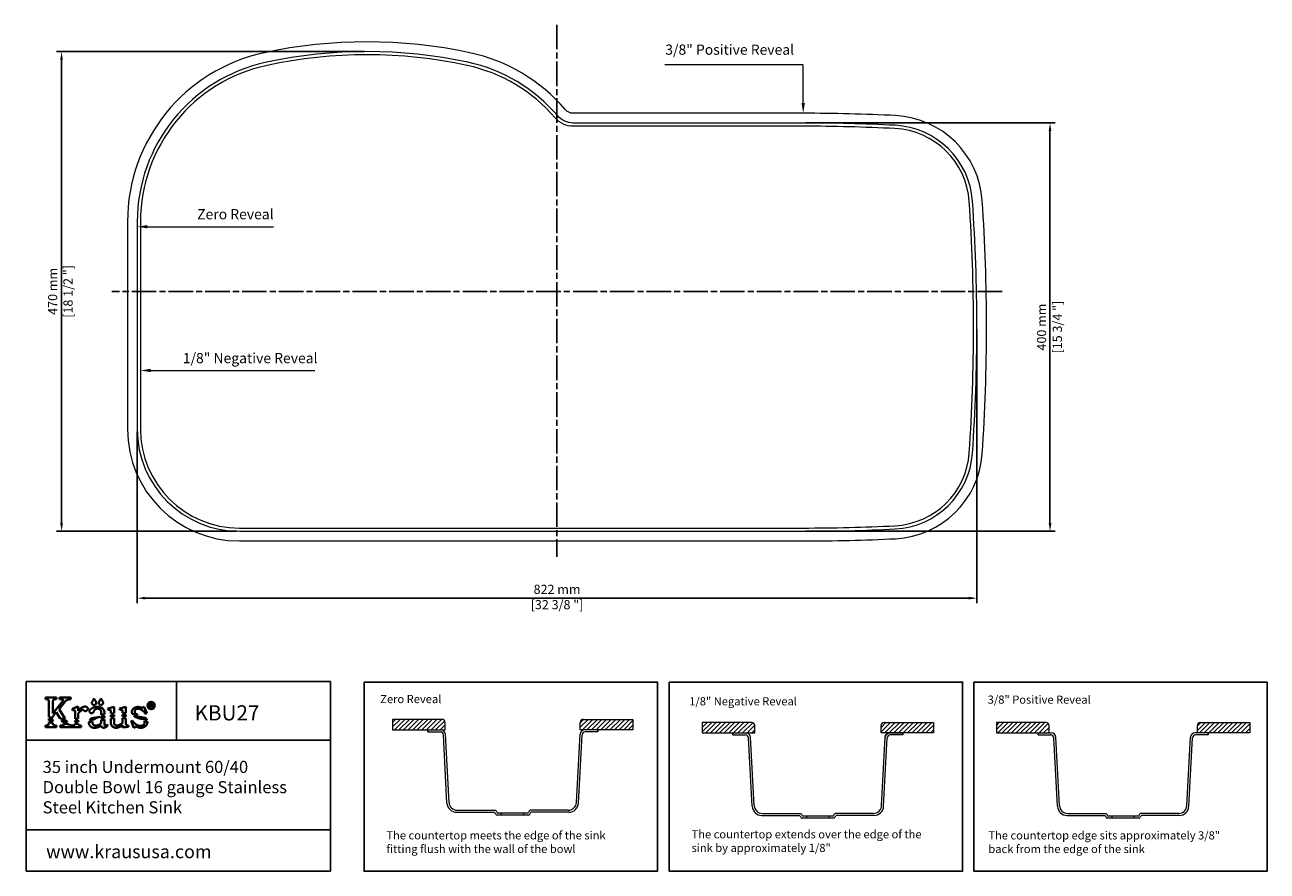
# Model space of a CAD drawing. Units: millimetres. Extents: x 92 to 1308, y 88 to 917.
import ezdxf
from ezdxf import colors
from ezdxf.entities.mleader import LeaderData, LeaderLine
from ezdxf.lldxf.tags import DXFTag
from ezdxf.math import Vec2, Vec3

# ---------------------------------------------------------------- set-up
doc = ezdxf.new("R2010")
doc.units = ezdxf.units.MM
doc.linetypes.add('ACAD_ISO08W100', pattern=[36, 24, -3, 6, -3])
for name, color, linetype in [('centerline', 10, 'Continuous'), ('dimensions', 210, 'Continuous'), ('note', 2, 'Continuous')]:
    doc.layers.add(name, color=color, linetype=linetype)
doc.styles.get("Standard").update_dxf_attribs({"font": 'arial.ttf'})
tags = doc.linetypes.add('New Line1', pattern=[1.3, 0.6, -0.7]).pattern_tags.tags
tags[6:7] = [DXFTag(74, 4), DXFTag(75, 0), DXFTag(340, '0'), DXFTag(46, 1.0), DXFTag(50, 0.0), DXFTag(44, 0.0), DXFTag(45, 0.0)]
tags[4:5] = [DXFTag(74, 4), DXFTag(75, 0), DXFTag(340, '0'), DXFTag(46, 1.0), DXFTag(50, 0.0), DXFTag(44, 0.0), DXFTag(45, 0.0)]
doc.dimstyles.new('dimensions', dxfattribs={"dimtxt": 9, "dimasz": 8, "dimexe": 5, "dimexo": 2.5, "dimgap": 2.5, "dimtad": 1, "dimtxsty": 'Standard', "dimcen": -0.09, "dimclrd": 256, "dimclre": 256, "dimclrt": 256, "dimadec": 0, "dimazin": 0, "dimtfac": 1, "dimtmove": 0, "dimatfit": 3, "dimfxl": 1, "dimarcsym": 0})

# ---------------------------------------------------------------- blocks, each defined once
blk = doc.blocks.new('*D1')
at = {"layer": 'Defpoints', "color": 0, "transparency": 16777216}
for p in [(426.6, 891.3), (127.5, 421.3), (301.6, 421.3)]:
    blk.add_point(p, dxfattribs=at)
at = {"layer": 'dimensions', "lineweight": -2, "transparency": 16777216}
for p, q in [((424.1, 891.3), (122.5, 891.3)), ((127.5, 883.3), (127.5, 429.3)), ((299.1, 421.3), (122.5, 421.3))]:
    blk.add_line(p, q, dxfattribs=at)
at = {"layer": 'dimensions', "transparency": 16777216}
for points in [[(126.2, 883.3), (128.8, 883.3), (127.5, 891.3)], [(126.2, 429.3), (128.8, 429.3), (127.5, 421.3)]]:
    blk.add_solid(points, dxfattribs=at)
at = {"layer": 'dimensions', "transparency": 16777216, "insert": (127.5, 656.3), "char_height": 9, "attachment_point": 5, "rotation": 90}
blk.add_mtext('470 mm\\P [18 1/2 "]', dxfattribs=at)
blk = doc.blocks.new('*D2')
at = {"layer": 'Defpoints', "color": 0, "transparency": 16777216}
for p in [(1023.6, 621.3), (201.6, 521.3), (1023.6, 355.7)]:
    blk.add_point(p, dxfattribs=at)
at = {"layer": 'dimensions', "lineweight": -2, "transparency": 16777216}
for p, q in [((1023.6, 618.8), (1023.6, 350.7)), ((201.6, 518.8), (201.6, 350.7)), ((209.6, 355.7), (1015.6, 355.7))]:
    blk.add_line(p, q, dxfattribs=at)
at = {"layer": 'dimensions', "transparency": 16777216}
for points in [[(209.6, 357.1), (209.6, 354.4), (201.6, 355.7)], [(1015.6, 357.1), (1015.6, 354.4), (1023.6, 355.7)]]:
    blk.add_solid(points, dxfattribs=at)
at = {"layer": 'dimensions', "transparency": 16777216, "insert": (612.6, 355.7), "char_height": 9, "attachment_point": 5}
blk.add_mtext('822 mm\\P [32 3/8 "]', dxfattribs=at)
blk = doc.blocks.new('*D3')
at = {"layer": 'Defpoints', "color": 0, "transparency": 16777216}
for p in [(853.6, 821.3), (853.6, 421.3), (1095.2, 421.3)]:
    blk.add_point(p, dxfattribs=at)
at = {"layer": 'dimensions', "lineweight": -2, "transparency": 16777216}
for p, q in [((856.1, 821.3), (1100.2, 821.3)), ((1095.2, 813.3), (1095.2, 429.3)), ((856.1, 421.3), (1100.2, 421.3))]:
    blk.add_line(p, q, dxfattribs=at)
at = {"layer": 'dimensions', "transparency": 16777216}
for points in [[(1093.9, 813.3), (1096.6, 813.3), (1095.2, 821.3)], [(1093.9, 429.3), (1096.6, 429.3), (1095.2, 421.3)]]:
    blk.add_solid(points, dxfattribs=at)
at = {"layer": 'dimensions', "transparency": 16777216, "char_height": 9, "attachment_point": 5, "rotation": 90}
for s, insert in [('[15 3/4 "]', (1103.6, 621.3)), ('400 mm', (1088.1, 621.3))]:
    blk.add_mtext(s, dxfattribs=dict(at, insert=insert))

msp = doc.modelspace()

# ---------------------------------------------------------------- hatches: boundary and pattern name
at = {"lineweight": -3}
h = msp.add_hatch(dxfattribs=at)
h.set_pattern_fill('ANSI31', color=2)
h.set_pattern_definition([(45, (-1167.2132, -158.973), (-2.245064, 2.245064), [])])
h.paths.add_polyline_path([(451.597, 236.975), (451.597, 226.767), (503.08, 226.767), (503.08, 233.975, 0.41421356), (500.08, 236.975)])
h.paths.add_polyline_path([(652.466, 226.767), (686.803, 226.767), (686.803, 236.975), (638.321, 236.975, 0.41421356), (635.321, 233.975), (635.321, 226.767)])
h = msp.add_hatch(dxfattribs=at)
h.set_pattern_fill('ANSI31', color=2)
h.set_pattern_definition([(45, (-868.4254, 47.3045), (-2.245064, 2.245064), [])])
h.paths.add_polyline_path([(806.171, 230.897, 0.41421356), (803.171, 233.897), (754.689, 233.897), (754.689, 223.69), (806.171, 223.69)])
h.paths.add_polyline_path([(981.288, 223.69), (981.288, 233.897), (932.805, 233.897, 0.41421356), (929.805, 230.897), (929.805, 223.69)])
h = msp.add_hatch(dxfattribs=at)
h.set_pattern_fill('ANSI31', color=2)
h.set_pattern_definition([(45, (-570.2022, -366.8068), (-2.245064, 2.245064), [])])
h.paths.add_polyline_path([(1042.755, 233.884), (1042.755, 223.676), (1094.237, 223.676), (1094.237, 230.884, 0.41421356), (1091.237, 233.884)])
h.paths.add_polyline_path([(1242.459, 233.884, 0.41421356), (1239.459, 230.884), (1239.459, 223.676), (1290.941, 223.676), (1290.941, 233.884)])

# ---------------------------------------------------------------- linework, layer by layer
at = {"linetype": 'ByBlock', "lineweight": -3}
for p, q in [((92.736, 273.947), (390.906, 273.947)), ((92.736, 273.947), (92.736, 88.232)), ((240.124, 273.947), (240.124, 216.467)), ((390.906, 273.947), (390.906, 88.232)), ((92.736, 216.467), (390.906, 216.467)), ((92.736, 128.699), (390.906, 128.699)), ((92.736, 88.232), (390.906, 88.232))]:
    msp.add_line(p, q, dxfattribs=at)
at = {"linetype": 'ByBlock', "lineweight": 40}
for p, q in [((122.41, 258.325), (111.908, 258.325)), ((111.908, 258.325), (111.908, 256.645)), ((111.908, 256.645), (112.799, 256.637)), ((122.41, 256.625), (121.236, 256.625)), ((122.41, 258.325), (122.41, 256.625)), ((136.543, 258.325), (125.319, 258.325)), ((125.319, 258.325), (125.319, 256.631)), ((125.319, 256.631), (126.771, 256.631)), ((135.309, 256.624), (136.543, 256.624)), ((136.543, 256.624), (136.543, 258.325)), ((115.026, 254.507), (115.026, 239.258)), ((119.053, 254.756), (119.053, 242.855)), ((119.053, 242.855), (128.159, 254.237)), ((119.062, 239.872), (122.236, 243.892)), ((122.236, 243.892), (126.11, 237.881)), ((124.989, 247.072), (130.886, 254.492)), ((124.989, 246.97), (124.989, 247.072)), ((130.95, 237.605), (124.989, 246.97)), ((143.81, 249.431), (137.748, 247.244)), ((137.748, 247.244), (138.226, 246.128)), ((140.666, 237.605), (140.666, 245.043)), ((143.81, 245.342), (143.81, 249.431)), ((166.229, 244.407), (166.229, 241.424)), ((169.426, 241.935), (169.426, 243.841)), ((178.861, 249.209), (172.931, 247.555)), ((172.931, 247.555), (173.235, 246.358)), ((173.235, 246.358), (173.982, 246.358)), ((175.743, 242.827), (175.743, 244.952)), ((178.861, 249.209), (178.861, 243.108)), ((190.257, 249.212), (184.334, 247.549)), ((184.334, 247.549), (184.659, 246.368)), ((184.659, 246.368), (185.437, 246.356)), ((187.131, 243.276), (187.131, 245.309)), ((187.131, 243.276), (190.257, 243.083)), ((190.257, 249.212), (190.257, 243.083)), ((208.331, 249.271), (206.427, 248.402)), ((210.932, 243.003), (208.331, 249.271)), ((215.384, 252.388), (213.738, 252.388)), ((213.738, 252.388), (213.738, 248.872)), ((213.738, 248.872), (214.498, 248.872)), ((214.498, 248.872), (214.498, 250.332)), ((214.499, 250.932), (214.499, 251.755)), ((214.499, 251.755), (215.35, 251.755)), ((215.453, 250.932), (214.499, 250.932)), ((216.007, 248.88), (216.914, 248.88)), ((115.026, 239.258), (119.062, 238.66)), ((115.026, 237.521), (115.026, 235.878)), ((115.026, 237.521), (119.062, 236.928)), ((115.026, 234.146), (115.026, 232.871)), ((119.062, 238.66), (119.062, 239.872)), ((119.062, 236.928), (119.062, 235.26)), ((119.062, 233.544), (119.062, 232.722)), ((126.11, 237.881), (130.95, 237.605)), ((127.266, 236.088), (128.401, 234.327)), ((128.401, 234.327), (133.164, 234.126)), ((133.164, 234.126), (132.064, 235.854)), ((140.632, 232.496), (143.851, 232.747)), ((140.666, 237.605), (143.81, 237.888)), ((140.666, 235.887), (143.81, 236.159)), ((140.666, 234.181), (140.666, 235.887)), ((140.666, 234.181), (143.81, 234.461)), ((143.81, 237.888), (143.81, 242.763)), ((143.81, 234.461), (143.81, 236.159)), ((157.896, 234.83), (154.283, 234.233)), ((154.973, 236.085), (159.284, 236.818)), ((165.06, 239.482), (156.83, 238.069)), ((166.229, 241.424), (169.426, 241.935)), ((169.426, 240.211), (166.229, 239.693)), ((166.229, 239.693), (166.229, 238.034)), ((166.229, 238.034), (169.426, 238.534)), ((166.229, 236.292), (169.426, 236.814)), ((166.229, 236.292), (166.229, 233.102)), ((169.426, 238.534), (169.426, 240.211)), ((169.426, 231.976), (169.426, 236.814)), ((172.645, 231.002), (171.868, 231.877)), ((175.743, 242.827), (178.861, 243.108)), ((175.743, 241.094), (178.861, 241.401)), ((175.743, 239.409), (175.743, 241.094)), ((175.743, 239.409), (178.861, 239.711)), ((175.743, 237.683), (178.861, 237.999)), ((175.743, 233.411), (175.743, 237.683)), ((178.861, 241.401), (178.861, 239.711)), ((178.861, 237.999), (178.861, 233.299)), ((187.131, 239.88), (187.131, 241.58)), ((187.131, 241.58), (190.257, 241.367)), ((187.131, 239.88), (190.257, 239.674)), ((187.131, 233.369), (187.131, 238.17)), ((187.131, 238.17), (190.257, 237.958)), ((187.131, 231.441), (187.131, 229.138)), ((190.257, 241.367), (190.257, 239.674)), ((190.257, 237.958), (190.257, 233.19)), ((195.61, 235.363), (196.68, 235.818)), ((198.282, 228.703), (195.61, 235.363)), ((196.718, 242.344), (201.726, 241.556)), ((198.295, 240.376), (209.437, 238.57)), ((201.726, 241.556), (201.694, 241.611)), ((211.457, 234.885), (208.547, 235.344)), ((209.659, 242.434), (210.932, 243.003)), ((112.59, 231.037), (111.908, 231.037)), ((111.908, 231.037), (111.908, 229.389)), ((111.908, 229.389), (122.405, 229.389)), ((122.405, 231.045), (121.636, 231.045)), ((122.405, 229.389), (122.405, 231.045)), ((126.269, 229.389), (126.269, 231.041)), ((126.269, 231.041), (127.381, 231.041)), ((126.269, 229.389), (146.64, 229.389)), ((146.64, 231.044), (145.873, 231.044)), ((146.64, 229.389), (146.64, 231.044)), ((193.017, 229.588), (193.017, 231.086)), ((200.349, 229.498), (198.282, 228.703))]:
    msp.add_line(p, q, dxfattribs=at)
at = {"lineweight": 5}
for p, q in [((451.597, 236.975), (451.597, 226.767)), ((500.08, 236.975), (451.597, 236.975)), ((503.08, 226.767), (503.08, 233.975)), ((635.321, 226.767), (635.321, 233.975)), ((638.321, 236.975), (686.803, 236.975)), ((686.803, 236.975), (686.803, 226.767)), ((754.689, 233.897), (754.689, 223.69)), ((803.171, 233.897), (754.689, 233.897)), ((932.805, 233.897), (981.288, 233.897)), ((981.288, 233.897), (981.288, 223.69)), ((1042.755, 233.884), (1042.755, 223.676)), ((1091.237, 233.884), (1042.755, 233.884)), ((1242.459, 233.884), (1290.941, 233.884)), ((1290.941, 233.884), (1290.941, 223.676)), ((451.597, 226.767), (503.08, 226.767)), ((485.935, 226.767), (498.809, 226.767)), ((485.935, 224.767), (498.335, 224.767)), ((504.84, 154.961), (501.331, 221.924)), ((506.813, 155.539), (503.303, 222.503)), ((631.588, 155.539), (635.098, 222.503)), ((633.561, 154.961), (637.07, 221.924)), ((686.803, 226.767), (635.321, 226.767)), ((652.466, 226.767), (639.592, 226.767)), ((652.466, 224.767), (640.066, 224.767)), ((754.689, 223.69), (806.171, 223.69)), ((784.723, 223.69), (797.597, 223.69)), ((784.723, 221.69), (797.123, 221.69)), ((805.6, 152.462), (802.091, 219.425)), ((806.171, 223.69), (806.171, 230.897)), ((929.805, 223.69), (929.805, 230.897)), ((981.288, 223.69), (929.805, 223.69)), ((930.376, 152.462), (933.885, 219.425)), ((951.254, 223.69), (934.109, 223.69)), ((951.254, 221.69), (938.854, 221.69)), ((1042.755, 223.676), (1094.237, 223.676)), ((1083.582, 223.676), (1096.457, 223.676)), ((1083.582, 221.676), (1095.982, 221.676)), ((1094.237, 223.676), (1094.237, 230.884)), ((1104.46, 152.448), (1100.951, 219.411)), ((1229.236, 152.448), (1232.745, 219.411)), ((1250.113, 223.676), (1237.239, 223.676)), ((1250.113, 221.676), (1237.713, 221.676)), ((1239.459, 223.676), (1239.459, 230.884)), ((1290.941, 223.676), (1239.459, 223.676)), ((803.628, 151.883), (800.118, 218.847)), ((932.348, 151.883), (935.858, 218.847)), ((1102.488, 151.869), (1098.978, 218.833)), ((1231.208, 151.869), (1234.717, 218.833)), ((514.327, 145.958), (551.362, 145.958)), ((514.802, 147.958), (552.456, 147.958)), ((623.599, 147.958), (585.945, 147.958)), ((624.074, 145.958), (587.038, 145.958)), ((552.924, 143.548), (585.477, 143.548)), ((554.008, 145.548), (584.393, 145.548)), ((558.32, 143.548), (558.32, 145.548)), ((580.081, 143.548), (580.081, 145.548)), ((813.115, 142.88), (850.15, 142.88)), ((813.589, 144.88), (851.243, 144.88)), ((851.712, 140.471), (884.265, 140.471)), ((852.796, 142.471), (883.18, 142.471)), ((857.108, 140.471), (857.108, 142.471)), ((878.868, 140.471), (878.868, 142.471)), ((922.387, 144.88), (884.733, 144.88)), ((922.861, 142.88), (885.826, 142.88)), ((1111.975, 142.867), (1149.01, 142.867)), ((1112.449, 144.867), (1150.103, 144.867)), ((1150.571, 140.457), (1183.124, 140.457)), ((1151.656, 142.457), (1182.04, 142.457)), ((1155.968, 140.457), (1155.968, 142.457)), ((1177.728, 140.457), (1177.728, 142.457)), ((1221.247, 144.867), (1183.593, 144.867)), ((1221.721, 142.867), (1184.686, 142.867))]:
    msp.add_line(p, q, dxfattribs=at)
at = {"lineweight": -3}
for p, q in [((485.935, 224.767), (485.935, 226.767)), ((652.466, 224.767), (652.466, 226.767)), ((784.723, 221.69), (784.723, 223.69)), ((951.254, 221.69), (951.254, 223.69)), ((1083.582, 221.676), (1083.582, 223.676)), ((1250.113, 221.676), (1250.113, 223.676))]:
    msp.add_line(p, q, dxfattribs=at)
msp.add_line((938.379, 223.69), (951.254, 223.69))
at = {"color": 3, "linetype": 'New Line1', "lineweight": 5, "ltscale": 7}
msp.add_lwpolyline([(853.573, 411.741, 0.01249972), (944.005, 414.002, 0.37989712), (1028.845, 497.282, 0.03429925), (1028.845, 745.251, 0.37989712), (944.005, 828.53, 0.01249972), (853.573, 830.791), (628.454, 830.791, -0.21942514), (620.488, 834.464, 0.16465491), (527.118, 890.132, 0.10601706), (326.027, 890.132, 0.35361067), (192.048, 724.375), (192.048, 521.266, 0.41421356), (301.573, 411.741)], format="xyb", close=True, dxfattribs=at)
at = {"lineweight": 5, "ltscale": 5}
msp.add_lwpolyline([(853.573, 421.266, 0.01249972), (943.529, 423.516, 0.37989712), (1019.343, 497.934, 0.03429925), (1019.343, 744.599, 0.37989712), (943.529, 819.017, 0.01249972), (853.573, 821.266), (628.454, 821.266, -0.21942514), (613.245, 828.278, 0.16465491), (525.121, 880.819, 0.10601706), (328.025, 880.819, 0.35361067), (201.573, 724.375), (201.573, 521.266, 0.41421356), (301.573, 421.266)], format="xyb", close=True, dxfattribs=at)
at = {"color": 30, "linetype": 'New Line1', "lineweight": 5, "ltscale": 4}
msp.add_lwpolyline([(853.573, 424.441, 0.01249972), (943.37, 426.687, 0.37989712), (1016.175, 498.152, 0.03429925), (1016.175, 744.381, 0.37989712), (943.37, 815.846, 0.01249972), (853.573, 818.091), (628.454, 818.091, -0.21942514), (610.831, 826.217, 0.16465491), (524.456, 877.714, 0.10601706), (328.69, 877.714, 0.35361067), (204.748, 724.375), (204.748, 521.266, 0.41421356), (301.573, 424.441)], format="xyb", close=True, dxfattribs=at)
at = {"lineweight": -3}
for points in [[(423.721, 273.477), (710.795, 273.477), (710.795, 88.232), (423.721, 88.232)], [(722.509, 273.477), (1009.583, 273.477), (1009.583, 88.232), (722.509, 88.232)], [(1020.732, 273.477), (1307.806, 273.477), (1307.806, 88.232), (1020.732, 88.232)]]:
    msp.add_lwpolyline(points, close=True, dxfattribs=at)
at = {"linetype": 'ByBlock', "lineweight": 40}
for radius in [3.625, 3.199]:
    msp.add_circle((215.181, 250.581), radius, dxfattribs=at)
at = {"lineweight": 5}
for centre, radius, start, end in [((500.08, 233.975), 3, 0, 90), ((638.321, 233.975), 3, 90, 180), ((803.171, 230.897), 3, 0, 90), ((932.805, 230.897), 3, 90, 180), ((1091.237, 230.884), 3, 0, 90), ((1242.459, 230.884), 3, 90, 180), ((498.335, 221.767), 3, 3, 90), ((498.809, 222.267), 4.5, 3, 90), ((639.592, 222.267), 4.5, 90, 177), ((640.066, 221.767), 3, 90, 177), ((797.123, 218.69), 3, 3, 90), ((797.597, 219.19), 4.5, 3, 90), ((938.854, 218.69), 3, 90, 177), ((1095.982, 218.676), 3, 3, 90), ((1096.457, 219.176), 4.5, 3, 90), ((1237.239, 219.176), 4.5, 90, 177), ((1237.713, 218.676), 3, 90, 177), ((514.327, 155.458), 9.5, 183, 270), ((514.802, 155.958), 8, 183, 270), ((895.985, 367.602), 409.745, 212.747103, 213.148611), ((895.985, 367.602), 407.745, 212.59384, 212.996624), ((242.415, 367.602), 407.745, 327.003376, 327.40616), ((242.415, 367.602), 409.745, 326.851389, 327.252897), ((623.599, 155.958), 8, 270, 357), ((624.074, 155.458), 9.5, 270, 357), ((813.115, 152.38), 9.5, 183, 270), ((813.589, 152.88), 8, 183, 270), ((922.387, 152.88), 8, 270, 357), ((922.861, 152.38), 9.5, 270, 357), ((1111.975, 152.367), 9.5, 183, 270), ((1112.449, 152.867), 8, 183, 270), ((1221.247, 152.867), 8, 270, 357), ((1221.721, 152.367), 9.5, 270, 357), ((1194.773, 364.525), 409.745, 212.747103, 213.148611), ((1194.773, 364.525), 407.745, 212.59384, 212.996624), ((541.203, 364.525), 407.745, 327.003376, 327.40616), ((541.203, 364.525), 409.745, 326.851389, 327.252897), ((1493.633, 364.511), 409.745, 212.747103, 213.148611), ((1493.633, 364.511), 407.745, 212.59384, 212.996624), ((840.063, 364.511), 407.745, 327.003376, 327.40616), ((840.063, 364.511), 409.745, 326.851389, 327.252897)]:
    msp.add_arc(centre, radius, start, end, dxfattribs=at)
msp.add_arc((938.379, 219.19), 4.5, 90, 177)
at = {"linetype": 'ByBlock', "lineweight": 40}
for points, knots in [([(112.799, 256.637), (113.032, 256.624), (113.4, 256.604), (113.864, 256.483), (114.194, 256.354), (114.487, 256.172), (114.739, 255.883), (114.872, 255.502), (114.997, 255.1), (115.011, 254.765), (115.022, 254.564), (115.026, 254.507)], [0, 0, 0, 0, 0.69844904, 1.1015244, 1.43530812, 1.75741453, 2.12615899, 2.56065088, 2.95394298, 3.38725274, 3.55836694, 3.55836694, 3.55836694, 3.55836694]), ([(121.236, 256.625), (121.135, 256.623), (120.89, 256.618), (120.501, 256.55), (120.082, 256.439), (119.697, 256.256), (119.425, 255.971), (119.237, 255.63), (119.11, 255.284), (119.072, 254.977), (119.058, 254.812), (119.053, 254.756)], [0, 0, 0, 0, 0.30559585, 0.73418592, 1.17934325, 1.60379995, 1.99438205, 2.34098059, 2.76485092, 3.09323118, 3.26261687, 3.26261687, 3.26261687, 3.26261687]), ([(128.159, 254.237), (128.297, 254.401), (128.54, 254.691), (128.817, 255.098), (128.965, 255.407), (129.045, 255.62), (129.057, 255.786), (129.057, 255.927), (128.997, 256.074), (128.844, 256.243), (128.488, 256.37), (127.959, 256.507), (127.359, 256.61), (126.942, 256.625), (126.771, 256.631)], [0, 0, 0, 0, 0.64282128, 1.13548365, 1.47112713, 1.67195405, 1.80956705, 1.96835224, 2.0906544, 2.27700736, 2.63344698, 3.19379475, 3.93189997, 4.44578321, 4.44578321, 4.44578321, 4.44578321]), ([(130.886, 254.492), (131.002, 254.627), (131.378, 255.069), (132.078, 255.591), (132.857, 256.129), (133.629, 256.395), (134.438, 256.554), (135.008, 256.6), (135.309, 256.624)], [0, 0, 0, 0, 0.5320117, 1.73943982, 2.60265713, 3.3577993, 4.16917911, 5.07198439, 5.07198439, 5.07198439, 5.07198439]), ([(159.341, 257.343), (159.278, 257.223), (159.093, 256.868), (158.746, 256.34), (158.352, 255.737), (157.966, 255.18), (157.613, 254.597), (157.361, 254.002), (157.23, 253.47), (157.225, 253.018), (157.241, 252.555), (157.456, 252.1), (157.815, 251.662), (158.275, 251.296), (158.842, 251.052), (159.433, 250.983), (160.011, 251.11), (160.552, 251.424), (161.004, 251.873), (161.355, 252.398), (161.535, 253.046), (161.396, 253.756), (161.158, 254.539), (160.76, 255.184), (160.335, 255.805), (159.981, 256.304), (159.693, 256.711), (159.546, 256.986), (159.438, 257.164), (159.369, 257.291), (159.341, 257.343)], [0, 0, 0, 0, 0.40707936, 1.20048365, 1.89249206, 2.56739122, 3.23346246, 3.93206147, 4.50054515, 4.86090501, 5.28669442, 5.87907811, 6.32365866, 6.98497427, 7.62046884, 8.1505073, 8.74539497, 9.35987369, 10.00390078, 10.64187321, 11.23813421, 11.96401112, 12.77241979, 13.68677696, 14.21874411, 15.03260976, 15.52313566, 15.71199386, 15.96703528, 16.14617776, 16.14617776, 16.14617776, 16.14617776]), ([(166.025, 257.343), (165.962, 257.223), (165.777, 256.868), (165.43, 256.34), (165.036, 255.737), (164.651, 255.18), (164.298, 254.597), (164.046, 254.002), (163.915, 253.47), (163.909, 253.018), (163.925, 252.555), (164.14, 252.1), (164.499, 251.662), (164.96, 251.296), (165.526, 251.052), (166.118, 250.983), (166.695, 251.11), (167.236, 251.424), (167.689, 251.873), (168.039, 252.398), (168.219, 253.046), (168.08, 253.756), (167.843, 254.539), (167.445, 255.184), (167.019, 255.805), (166.666, 256.304), (166.378, 256.711), (166.23, 256.986), (166.123, 257.164), (166.054, 257.291), (166.025, 257.343)], [0, 0, 0, 0, 0.40707936, 1.20048365, 1.89249206, 2.56739122, 3.23346246, 3.93206147, 4.50054515, 4.86090501, 5.28669442, 5.87907811, 6.32365866, 6.98497427, 7.62046884, 8.1505073, 8.74539497, 9.35987369, 10.00390078, 10.64187321, 11.23813421, 11.96401112, 12.77241979, 13.68677696, 14.21874411, 15.03260976, 15.52313566, 15.71199386, 15.96703528, 16.14617776, 16.14617776, 16.14617776, 16.14617776]), ([(138.226, 246.128), (138.387, 246.126), (138.714, 246.122), (139.221, 246.103), (139.71, 246.071), (140.111, 245.947), (140.409, 245.794), (140.554, 245.557), (140.651, 245.312), (140.661, 245.135), (140.666, 245.043)], [0, 0, 0, 0, 0.48173854, 0.980206, 1.52400277, 1.9411191, 2.23971789, 2.49882109, 2.75247269, 3.02652116, 3.02652116, 3.02652116, 3.02652116]), ([(143.81, 242.763), (144.016, 243), (144.455, 243.505), (145.155, 244.267), (145.834, 245.02), (146.553, 245.56), (147.204, 245.903), (147.67, 246.141), (148.029, 246.249), (148.246, 246.227), (148.511, 246.218), (148.8, 245.988), (149.206, 245.689), (149.655, 245.393), (150.138, 245.185), (150.559, 245.128), (150.93, 245.133), (151.311, 245.155), (151.706, 245.275), (152.167, 245.472), (152.543, 245.831), (152.869, 246.252), (153.09, 246.747), (153.14, 247.297), (153.085, 247.904), (152.81, 248.467), (152.434, 248.916), (151.969, 249.276), (151.429, 249.481), (150.885, 249.492), (150.408, 249.497), (149.95, 249.417), (149.416, 249.308), (148.76, 249.099), (148.074, 248.81), (147.387, 248.434), (146.758, 248.055), (146.045, 247.523), (145.305, 246.895), (144.582, 246.192), (144.084, 245.688), (143.857, 245.401), (143.81, 245.342)], [0, 0, 0, 0, 0.94324892, 2.00565641, 3.10482973, 3.9786928, 4.68631368, 5.30761597, 5.5526324, 5.79042068, 5.95779302, 6.33579682, 6.84142764, 7.49603743, 7.93720367, 8.40827157, 8.75516747, 9.05073734, 9.54885218, 9.98687441, 10.54226944, 11.08226742, 11.58011308, 12.14318714, 12.72123038, 13.38841929, 13.98437585, 14.46513551, 15.14069138, 15.67156687, 16.08797631, 16.57053511, 17.06114524, 17.72378368, 18.62946876, 19.29102757, 20.07320852, 20.82902679, 21.9570016, 22.98290469, 23.85414445, 24.07975993, 24.07975993, 24.07975993, 24.07975993]), ([(166.229, 244.407), (166.217, 244.545), (166.189, 244.866), (166.035, 245.423), (165.803, 246.002), (165.381, 246.522), (164.928, 246.931), (164.391, 247.242), (163.792, 247.401), (163.153, 247.492), (162.479, 247.455), (161.766, 247.418), (161.107, 247.232), (160.544, 246.932), (160.099, 246.579), (159.728, 246.154), (159.465, 245.685), (159.23, 245.177), (159.058, 244.661), (158.802, 244.159), (158.484, 243.729), (158.133, 243.337), (157.661, 243.086), (157.148, 242.956), (156.591, 242.966), (156.083, 243.086), (155.663, 243.3), (155.31, 243.615), (155.065, 244.064), (154.94, 244.49), (154.957, 244.843), (154.941, 245.143), (154.995, 245.56), (155.116, 246.058), (155.501, 246.581), (155.993, 247.098), (156.627, 247.572), (157.328, 247.962), (158.086, 248.293), (158.937, 248.595), (159.871, 248.825), (160.916, 248.989), (162.043, 249.111), (163.235, 249.104), (164.538, 249.048), (165.936, 248.74), (167.281, 248.039), (168.216, 247.216), (168.755, 246.376), (169.134, 245.582), (169.398, 244.704), (169.418, 244.087), (169.426, 243.841)], [0, 0, 0, 0, 0.41586136, 0.96487641, 1.72744083, 2.2651926, 2.95778962, 3.55144531, 4.10822529, 4.8048212, 5.48058497, 6.12827209, 6.94207543, 7.50810829, 8.03541986, 8.63705717, 9.18573532, 9.64562328, 10.31246723, 10.8172015, 11.32622213, 11.9161941, 12.37640012, 12.90701294, 13.48682432, 14.03218895, 14.45959129, 14.88775502, 15.42954147, 15.97442138, 16.19132816, 16.48586544, 16.87425068, 17.45230194, 17.99476474, 18.79715966, 19.59166379, 20.35753745, 21.19810189, 22.07138079, 23.06408844, 24.07863157, 25.24365984, 26.45867351, 27.65214272, 29.15241335, 30.7088867, 32.16150896, 32.82316149, 33.68883609, 34.80183088, 35.53703938, 35.53703938, 35.53703938, 35.53703938]), ([(173.982, 246.358), (174.136, 246.346), (174.478, 246.319), (174.913, 246.22), (175.285, 246.081), (175.506, 245.839), (175.648, 245.555), (175.742, 245.25), (175.743, 245.05), (175.743, 244.952)], [0, 0, 0, 0, 0.46297775, 1.02773715, 1.33831302, 1.63147358, 1.98387762, 2.2878992, 2.57946589, 2.57946589, 2.57946589, 2.57946589]), ([(185.437, 246.356), (185.574, 246.346), (185.88, 246.325), (186.29, 246.216), (186.659, 246.119), (186.901, 245.928), (187.04, 245.703), (187.121, 245.49), (187.128, 245.359), (187.131, 245.309)], [0, 0, 0, 0, 0.40821381, 0.91799746, 1.27333016, 1.540852, 1.81677095, 2.06203124, 2.21117134, 2.21117134, 2.21117134, 2.21117134]), ([(206.427, 248.402), (206.375, 248.396), (206.237, 248.38), (205.923, 248.373), (205.424, 248.562), (204.773, 248.743), (204.035, 248.966), (203.318, 249.079), (202.604, 249.115), (201.927, 249.112), (201.175, 249.032), (200.324, 248.884), (199.418, 248.552), (198.547, 248.114), (197.812, 247.547), (197.22, 246.941), (196.812, 246.294), (196.524, 245.61), (196.359, 244.934), (196.369, 244.207), (196.415, 243.52), (196.535, 242.87), (196.665, 242.496), (196.718, 242.344)], [0, 0, 0, 0, 0.15616639, 0.41757747, 0.93209395, 1.73076158, 2.45475017, 3.24273645, 3.90085935, 4.59538009, 5.2723446, 6.16666784, 7.18033623, 8.15508328, 9.08137999, 9.95024463, 10.68291538, 11.36107872, 12.17178847, 12.7474795, 13.53440732, 14.23890033, 14.72038487, 14.72038487, 14.72038487, 14.72038487]), ([(209.659, 242.434), (209.538, 242.63), (209.232, 243.127), (208.672, 243.906), (207.905, 244.7), (207.104, 245.441), (206.244, 246.068), (205.383, 246.625), (204.463, 247.063), (203.635, 247.311), (202.85, 247.435), (202.191, 247.441), (201.492, 247.381), (200.971, 247.199), (200.489, 246.957), (200.069, 246.71), (199.726, 246.328), (199.447, 245.95), (199.256, 245.541), (199.168, 245.085), (199.11, 244.599), (199.152, 244.073), (199.281, 243.575), (199.522, 243.098), (199.863, 242.652), (200.431, 242.168), (201.077, 241.855), (201.538, 241.672), (201.694, 241.611)], [0, 0, 0, 0, 0.69231647, 1.74985463, 2.87034631, 3.99788321, 5.01955052, 6.0596579, 7.07148675, 8.06298807, 8.64189461, 9.44942739, 10.03688032, 10.73847529, 11.08263203, 11.6583494, 12.18428536, 12.61016769, 13.06659814, 13.52265107, 13.99747125, 14.53041563, 15.09569545, 15.53168123, 16.12390135, 16.76781782, 17.75452896, 18.2574766, 18.2574766, 18.2574766, 18.2574766]), ([(216.007, 248.88), (215.934, 248.994), (215.774, 249.246), (215.546, 249.563), (215.37, 249.857), (215.219, 250.047), (215.089, 250.23), (214.913, 250.307), (214.746, 250.328), (214.613, 250.332), (214.531, 250.332), (214.498, 250.332)], [0, 0, 0, 0, 0.40594502, 0.89434862, 1.17241583, 1.43039267, 1.62468462, 1.83253381, 1.98269218, 2.13066272, 2.22929084, 2.22929084, 2.22929084, 2.22929084]), ([(215.35, 251.755), (215.389, 251.754), (215.47, 251.752), (215.623, 251.727), (215.763, 251.624), (215.845, 251.456), (215.865, 251.278), (215.801, 251.081), (215.664, 250.983), (215.545, 250.931), (215.485, 250.932), (215.453, 250.932)], [0, 0, 0, 0, 0.11893301, 0.2424673, 0.46050897, 0.60478553, 0.79496642, 0.98616094, 1.19432639, 1.27649073, 1.37210471, 1.37210471, 1.37210471, 1.37210471]), ([(215.384, 252.388), (215.529, 252.382), (215.825, 252.371), (216.275, 252.235), (216.619, 251.821), (216.626, 251.35), (216.575, 250.925), (216.34, 250.642), (216.066, 250.488), (215.861, 250.444), (215.769, 250.444), (215.743, 250.444)], [0, 0, 0, 0, 0.43768922, 0.88787444, 1.37085465, 1.93145513, 2.24967333, 2.63545213, 2.97897562, 3.17813519, 3.25536472, 3.25536472, 3.25536472, 3.25536472]), ([(215.743, 250.444), (215.782, 250.417), (215.905, 250.331), (216.127, 250.131), (216.407, 249.727), (216.679, 249.3), (216.855, 248.985), (216.914, 248.88)], [0, 0, 0, 0, 0.14140492, 0.45061366, 0.88911687, 1.60939908, 1.9703903, 1.9703903, 1.9703903, 1.9703903]), ([(115.026, 232.871), (115.013, 232.728), (114.989, 232.451), (114.825, 232.064), (114.565, 231.737), (114.242, 231.429), (113.811, 231.259), (113.364, 231.109), (112.949, 231.062), (112.69, 231.044), (112.59, 231.037)], [0, 0, 0, 0, 0.42912646, 0.8302337, 1.23814745, 1.67847287, 2.14818558, 2.61148857, 3.09126207, 3.39269593, 3.39269593, 3.39269593, 3.39269593]), ([(115.026, 235.878), (115.663, 235.769), (117.005, 235.539), (118.354, 235.356), (119.062, 235.26)], [0, 0, 0, 0, 1.93916054, 4.08349139, 4.08349139, 4.08349139, 4.08349139]), ([(115.026, 234.146), (115.267, 234.1), (115.837, 233.993), (116.802, 233.864), (117.785, 233.713), (118.557, 233.597), (118.943, 233.556), (119.062, 233.544)], [0, 0, 0, 0, 0.73783879, 1.73932969, 2.9180362, 3.72240819, 4.08152624, 4.08152624, 4.08152624, 4.08152624]), ([(119.062, 232.722), (119.07, 232.615), (119.088, 232.392), (119.217, 232.067), (119.406, 231.756), (119.742, 231.492), (120.105, 231.28), (120.627, 231.163), (121.112, 231.049), (121.493, 231.046), (121.636, 231.045)], [0, 0, 0, 0, 0.32232296, 0.66640175, 1.0394225, 1.3978254, 1.93559721, 2.28578444, 2.99451126, 3.42465638, 3.42465638, 3.42465638, 3.42465638]), ([(132.064, 235.854), (131.883, 235.861), (131.427, 235.877), (130.697, 235.896), (129.771, 235.957), (128.806, 235.999), (127.936, 236.048), (127.445, 236.078), (127.266, 236.088)], [0, 0, 0, 0, 0.54421195, 1.36751334, 2.19159768, 3.32729779, 4.26661287, 4.80421576, 4.80421576, 4.80421576, 4.80421576]), ([(127.381, 231.041), (127.461, 231.041), (127.728, 231.039), (128.236, 231.077), (128.874, 231.141), (129.419, 231.249), (129.745, 231.387), (129.884, 231.513), (129.91, 231.669), (129.875, 231.856), (129.805, 232.103), (129.656, 232.326), (129.573, 232.491), (129.538, 232.563)], [0, 0, 0, 0, 0.24165341, 0.80104583, 1.52454984, 2.16644565, 2.45931258, 2.57994241, 2.70579552, 2.91144415, 3.15210791, 3.46800885, 3.70759748, 3.70759748, 3.70759748, 3.70759748]), ([(129.538, 232.563), (130.077, 232.534), (131.246, 232.471), (132.85, 232.428), (133.916, 232.411), (134.351, 232.404)], [0, 0, 0, 0, 1.6187948, 3.51149957, 4.81597476, 4.81597476, 4.81597476, 4.81597476]), ([(134.351, 232.404), (134.388, 232.347), (134.502, 232.173), (134.771, 231.953), (135.103, 231.623), (135.623, 231.345), (136.358, 231.169), (137.15, 231.089), (137.909, 231.039), (138.633, 231.028), (139.308, 231.122), (139.863, 231.311), (140.227, 231.573), (140.468, 231.866), (140.608, 232.191), (140.625, 232.405), (140.632, 232.496)], [0, 0, 0, 0, 0.2015019, 0.62371322, 1.02926086, 1.60509509, 2.36225768, 3.28222965, 3.99186795, 4.64573515, 5.44896731, 6.02647264, 6.38410023, 6.78108543, 7.15073079, 7.42257017, 7.42257017, 7.42257017, 7.42257017]), ([(143.851, 232.747), (143.848, 232.607), (143.841, 232.308), (143.92, 231.882), (144.144, 231.512), (144.503, 231.254), (144.978, 231.139), (145.443, 231.053), (145.749, 231.047), (145.873, 231.044)], [0, 0, 0, 0, 0.41911239, 0.89835841, 1.2756314, 1.68715835, 2.18622147, 2.73032668, 3.10228319, 3.10228319, 3.10228319, 3.10228319]), ([(154.283, 234.233), (154.267, 233.986), (154.233, 233.443), (154.349, 232.588), (154.614, 231.6), (155.226, 230.581), (156.211, 229.685), (157.389, 229.037), (158.587, 228.789), (159.627, 228.719), (160.616, 228.732), (161.619, 228.802), (162.636, 229.066), (163.523, 229.385), (164.46, 229.805), (165.364, 230.348), (165.984, 230.842), (166.269, 231.069)], [0, 0, 0, 0, 0.74159275, 1.63053102, 2.57456189, 3.79410873, 5.13608709, 6.52862702, 7.77060426, 8.77115289, 9.65448838, 10.73859388, 11.77640104, 12.79305054, 13.56523829, 14.85260811, 15.94334062, 15.94334062, 15.94334062, 15.94334062]), ([(156.83, 238.069), (156.719, 237.978), (156.45, 237.757), (156.03, 237.397), (155.646, 237.022), (155.358, 236.673), (155.135, 236.39), (155.025, 236.183), (154.973, 236.085)], [0, 0, 0, 0, 0.43042213, 1.0455233, 1.65921286, 2.03487751, 2.40402812, 2.73681912, 2.73681912, 2.73681912, 2.73681912]), ([(166.229, 233.102), (166.037, 232.931), (165.647, 232.587), (164.972, 232.104), (164.246, 231.712), (163.491, 231.4), (162.726, 231.157), (161.977, 231.027), (161.3, 230.975), (160.699, 230.956), (160.101, 231.016), (159.545, 231.139), (159.098, 231.362), (158.723, 231.622), (158.38, 231.952), (158.086, 232.336), (157.881, 232.759), (157.774, 233.189), (157.726, 233.641), (157.721, 234.111), (157.812, 234.514), (157.875, 234.751), (157.896, 234.83)], [0, 0, 0, 0, 0.77093158, 1.55992141, 2.48537169, 3.23713649, 4.01049822, 4.88863881, 5.50812723, 6.04673336, 6.69184548, 7.30600001, 7.7436274, 8.17875182, 8.67299907, 9.16642222, 9.62006993, 10.07433263, 10.48699915, 10.98370493, 11.47378744, 11.71975971, 11.71975971, 11.71975971, 11.71975971]), ([(159.284, 236.818), (159.389, 236.913), (159.635, 237.135), (160.049, 237.444), (160.5, 237.713), (160.979, 238.017), (161.509, 238.283), (162.081, 238.538), (162.652, 238.757), (163.256, 238.966), (163.842, 239.131), (164.35, 239.262), (164.735, 239.361), (164.96, 239.444), (165.06, 239.482)], [0, 0, 0, 0, 0.42572281, 0.99255104, 1.54472826, 2.00172016, 2.6936253, 3.31975566, 3.88231396, 4.52795966, 5.23667167, 5.70651684, 6.10339036, 6.42580995, 6.42580995, 6.42580995, 6.42580995]), ([(171.868, 231.877), (171.792, 231.815), (171.616, 231.674), (171.318, 231.439), (170.987, 231.172), (170.624, 230.998), (170.318, 230.876), (170.055, 230.868), (169.841, 230.837), (169.644, 230.957), (169.558, 231.167), (169.487, 231.427), (169.44, 231.699), (169.431, 231.89), (169.426, 231.976)], [0, 0, 0, 0, 0.29283311, 0.67807371, 1.1385245, 1.5614595, 1.88657721, 2.10999663, 2.35248757, 2.50953528, 2.76000629, 3.00679422, 3.32579712, 3.58202348, 3.58202348, 3.58202348, 3.58202348]), ([(175.743, 233.411), (175.782, 233.119), (175.873, 232.448), (176.184, 231.513), (176.624, 230.73), (177.148, 230.147), (177.805, 229.548), (178.745, 229.033), (179.723, 228.786), (180.568, 228.73), (181.337, 228.707), (182.334, 228.891), (183.476, 229.216), (184.533, 229.745), (185.399, 230.213), (186.067, 230.654), (186.647, 231.043), (186.983, 231.319), (187.131, 231.441)], [0, 0, 0, 0, 0.88211041, 2.02902223, 2.93236542, 3.55380014, 4.37299996, 5.59131082, 6.72431287, 7.36928366, 8.13023447, 9.0257752, 10.39628733, 11.67945964, 12.55984994, 13.34987313, 14.07862696, 14.65345993, 14.65345993, 14.65345993, 14.65345993]), ([(178.861, 233.299), (178.862, 233.184), (178.865, 232.872), (179.069, 232.181), (179.622, 231.412), (180.571, 231.124), (181.324, 231.048), (182.099, 231.053), (182.871, 231.161), (183.692, 231.353), (184.521, 231.697), (185.297, 232.096), (186.009, 232.564), (186.601, 232.968), (186.963, 233.242), (187.131, 233.369)], [0, 0, 0, 0, 0.34326889, 0.93350453, 2.14448244, 2.9760993, 3.82061386, 4.42072842, 5.29358307, 6.15360663, 6.94247775, 7.9793263, 8.76727279, 9.49788729, 10.12875246, 10.12875246, 10.12875246, 10.12875246]), ([(190.257, 233.19), (190.265, 233.011), (190.279, 232.68), (190.433, 232.219), (190.628, 231.815), (190.964, 231.483), (191.405, 231.269), (191.935, 231.114), (192.482, 231.097), (192.85, 231.089), (193.017, 231.086)], [0, 0, 0, 0, 0.53240509, 0.98903826, 1.44803149, 1.86522534, 2.37943299, 2.9030094, 3.50965838, 4.01020616, 4.01020616, 4.01020616, 4.01020616]), ([(196.68, 235.818), (196.882, 235.558), (197.309, 235.008), (198.158, 234.018), (199.231, 232.912), (200.488, 231.925), (201.718, 231.178), (202.847, 230.752), (203.875, 230.517), (204.696, 230.48), (205.558, 230.472), (206.355, 230.719), (207.133, 231.149), (207.735, 231.645), (208.238, 232.265), (208.561, 232.907), (208.718, 233.547), (208.767, 234.172), (208.731, 234.738), (208.615, 235.129), (208.559, 235.307), (208.547, 235.344)], [0, 0, 0, 0, 0.98746269, 2.08865985, 3.91177426, 5.60137158, 6.86974171, 8.2124982, 9.20448174, 10.01626362, 10.67731697, 11.78046788, 12.46393654, 13.34180755, 14.10099057, 14.84406359, 15.47771409, 16.06537789, 16.72067455, 17.16495888, 17.28213625, 17.28213625, 17.28213625, 17.28213625]), ([(198.295, 240.376), (198.357, 240.309), (198.506, 240.148), (198.827, 239.93), (199.36, 239.619), (199.993, 239.28), (200.822, 238.915), (201.689, 238.569), (202.734, 238.254), (203.741, 237.99), (204.738, 237.734), (205.656, 237.535), (206.83, 237.272), (208.221, 237.076), (209.577, 236.891), (210.481, 236.682), (210.866, 236.65), (210.992, 236.639)], [0, 0, 0, 0, 0.27391497, 0.65637664, 1.15521601, 2.13054451, 2.80548576, 3.87129643, 4.92748562, 6.07816797, 6.9960093, 8.01365238, 8.8978627, 10.60279469, 12.22589346, 13.00177706, 13.38131161, 13.38131161, 13.38131161, 13.38131161]), ([(211.457, 234.885), (211.462, 234.735), (211.476, 234.306), (211.455, 233.581), (211.282, 232.704), (210.954, 231.915), (210.482, 231.174), (209.843, 230.516), (209.041, 229.861), (208.132, 229.36), (207.136, 228.987), (206.243, 228.781), (205.405, 228.732), (204.769, 228.719), (203.863, 228.822), (202.924, 229.053), (201.98, 229.322), (201.41, 229.476), (201.027, 229.568), (200.762, 229.576), (200.53, 229.548), (200.407, 229.514), (200.349, 229.498)], [0, 0, 0, 0, 0.45231478, 1.28681832, 2.17175951, 3.11771036, 3.83120493, 4.79428804, 5.85522487, 6.92930656, 7.88902714, 9.04325352, 9.65804983, 10.40724776, 10.94791933, 12.38736094, 13.29997559, 13.89271654, 14.16234344, 14.47842162, 14.6804731, 14.86152452, 14.86152452, 14.86152452, 14.86152452]), ([(210.992, 236.639), (210.955, 236.729), (210.843, 237.005), (210.555, 237.4), (210.202, 237.875), (209.826, 238.265), (209.551, 238.481), (209.437, 238.57)], [0, 0, 0, 0, 0.29197017, 0.89055534, 1.45573103, 2.06947429, 2.50480258, 2.50480258, 2.50480258, 2.50480258]), ([(166.269, 231.069), (166.285, 230.987), (166.347, 230.669), (166.473, 230.112), (166.799, 229.464), (167.408, 229.005), (168.148, 228.716), (169.029, 228.736), (169.878, 228.788), (170.669, 229.123), (171.32, 229.556), (171.861, 230.095), (172.295, 230.57), (172.545, 230.878), (172.645, 231.002)], [0, 0, 0, 0, 0.25079759, 0.97216258, 1.71209693, 2.36465703, 3.21685263, 4.04039905, 4.98453906, 5.74879668, 6.58273484, 7.31976718, 8.03272155, 8.51079475, 8.51079475, 8.51079475, 8.51079475]), ([(187.131, 229.138), (187.476, 229.177), (188.244, 229.262), (189.474, 229.361), (190.741, 229.451), (191.933, 229.541), (192.667, 229.573), (193.017, 229.588)], [0, 0, 0, 0, 1.04280356, 2.31786457, 3.69968986, 4.85421473, 5.90403917, 5.90403917, 5.90403917, 5.90403917])]:
    msp.add_open_spline(points, degree=3, knots=knots, dxfattribs=at)
at = {"layer": 'centerline', "linetype": 'ACAD_ISO08W100', "lineweight": -3}
for p, q in [((612.403, 917.463), (612.403, 396.266)), ((1048.237, 656.266), (176.573, 656.266))]:
    msp.add_line(p, q, dxfattribs=at)

# ---------------------------------------------------------------- texts
at = {"linetype": 'ByBlock', "lineweight": -3, "attachment_point": 1}
for s, width, insert, char_height in [('KBU27', 143.2278, (257.725, 250.77), 14.85), ('35 inch Undermount 60/40 Double Bowl 16 gauge Stainless Steel Kitchen Sink ', 256.06237, (108.956, 196.322), 11.88), ('www.kraususa.com', 266.97811, (112.413, 113.83), 12.87)]:
    msp.add_mtext_dynamic_manual_height_columns(s, width=width, gutter_width=12.5, heights=[0], dxfattribs=dict(at, insert=insert, char_height=char_height))
at = {"layer": 'note', "color": 2, "lineweight": -3, "char_height": 10, "attachment_point": 1}
for s, insert in [('\\A1;3/8" Positive Reveal', (718.576, 898.158)), ('\\A1;Zero Reveal', (260.246, 736.924)), ('\\A1;1/8" Negative Reveal', (246.225, 595.929))]:
    msp.add_mtext_dynamic_manual_height_columns(s, width=201.11582, gutter_width=12.5, heights=[30.416], dxfattribs=dict(at, insert=insert))
at = {"layer": 'note', "lineweight": -3, "char_height": 8, "attachment_point": 1}
for s, width, heights, insert in [('{\\fCalibri|b1|i0|c0|p34;Zero Reveal}', 233.60101, [51.401], (439.454, 260.859)), ('{\\fCalibri|b1|i0|c0|p34;1/8" Negative Reveal}', 177.91179, [24.698], (741.959, 258.667)), ('{\\fCalibri|b1|i0|c0|p34;3/8" Positive Reveal}', 237.12401, [49.411], (1034.212, 260.306)), ('{\\fCalibri|b0|i0|c0|p34;The countertop meets the edge of the sink fitting flush with the wall of the bowl}', 233.60101, [35.899], (445.497, 127.356)), ('{\\fCalibri|b0|i0|c0|p34;The countertop extends over the edge of the sink by approximately 1/8"}', 244.69853, [30.241], (744.284, 128.387)), ('{\\fCalibri|b0|i0|c0|p34;The countertop edge sits approximately 3/8" back from the edge of the sink}', 237.12401, [49.411], (1034.848, 127.319))]:
    msp.add_mtext_dynamic_manual_height_columns(s, width=width, gutter_width=12.5, heights=heights, dxfattribs=dict(at, insert=insert))

# ---------------------------------------------------------------- dimensions: what is measured, and where the dimension line sits
at = {"layer": 'dimensions'}
dim = msp.add_linear_dim(base=(127.509, 421.266), p1=(426.573, 891.266), p2=(301.573, 421.266), angle=90, dimstyle='dimensions', override={"dimpost": ' mm\\X'}, dxfattribs=at)
dim.commit()
dim.dimension.update_dxf_attribs({"geometry": '*D1', "text_midpoint": (127.509, 656.266), "dimtype": 160})
dim = msp.add_linear_dim(base=(1095.23, 421.266), p1=(853.573, 821.266), p2=(853.573, 421.266), angle=90, dimstyle='dimensions', override={"dimpost": ' mm\\X'}, dxfattribs=at)
dim.commit()
dim.dimension.update_dxf_attribs({"geometry": '*D3', "text_midpoint": (1095.23, 621.266)})
dim = msp.add_linear_dim(base=(1023.573, 355.723), p1=(201.573, 521.266), p2=(1023.573, 621.266), dimstyle='dimensions', override={"dimpost": ' mm\\X'}, dxfattribs=at)
dim.commit()
dim.dimension.update_dxf_attribs({"geometry": '*D2', "text_midpoint": (612.573, 355.723), "dimtype": 160})

# ---------------------------------------------------------------- leaders
at = {"layer": 'note', "lineweight": -3}
ml = msp.add_multileader_mtext('Standard', dxfattribs=at)
ml.set_content('', color=256)
ml.set_leader_properties(color=2, lineweight=5)
ml.build(insert=Vec2(0, 0))
ml.multileader.update_dxf_attribs({"arrow_head_size": 10})
ctx = ml.context
ctx.base_point, ctx.arrow_head_size, ctx.plane_origin = Vec3(714.107, 878.375), 10, Vec3(853.573, 830.791)
ctx.text_align_type = 2
notes = []
notes.append((ctx, [(0, (1, 1, 0), (853.573, 878.375), (-1, 0), 135.466, [(0, [(853.573, 830.791)], 0, [])])]))
ctx.mtext.insert, ctx.mtext.alignment, ctx.mtext.flow_direction = Vec3(716.107, 880.375), 3, 5
ml = msp.add_multileader_mtext('Standard', dxfattribs=at)
ml.set_content('', color=256)
ml.set_leader_properties(color=2, lineweight=5)
ml.build(insert=Vec2(0, 0))
ml.multileader.update_dxf_attribs({"arrow_head_size": 10})
ctx = ml.context
ctx.base_point, ctx.arrow_head_size, ctx.plane_origin = Vec3(335.042, 719.638), 10, Vec3(201.573, 719.638)
notes.append((ctx, [(0, (1, 1, 0), (319.598, 719.638), (1, 0), 15.444, [(0, [(201.573, 719.638)], 0, [])])]))
ctx.mtext.insert, ctx.mtext.flow_direction = Vec3(337.042, 721.638), 5
ml = msp.add_multileader_mtext('Standard', dxfattribs=at)
ml.set_content('', color=256)
ml.set_leader_properties(color=2, lineweight=5)
ml.build(insert=Vec2(0, 0))
ml.multileader.update_dxf_attribs({"arrow_head_size": 10})
ctx = ml.context
ctx.base_point, ctx.arrow_head_size, ctx.plane_origin = Vec3(375.421, 578.82), 10, Vec3(204.748, 578.82)
notes.append((ctx, [(0, (1, 1, 0), (322.773, 578.82), (1, 0), 52.649, [(0, [(204.748, 578.82)], 0, [])])]))
ctx.mtext.insert, ctx.mtext.flow_direction = Vec3(377.421, 580.82), 5
for ctx, leaders in notes:
    for number, flags, end, landing, length, lines in leaders:
        leader = LeaderData()
        leader.index, (leader.has_last_leader_line, leader.has_dogleg_vector, leader.attachment_direction) = number, flags
        leader.last_leader_point, leader.dogleg_vector, leader.dogleg_length = Vec3(end), Vec3(landing), length
        for number, points, colour, breaks in lines:
            line = LeaderLine()
            line.index, line.vertices, line.color, line.breaks = number, Vec3.list(points), colors.encode_raw_color(colour), breaks
            leader.lines.append(line)
        ctx.leaders.append(leader)

doc.saveas('drawing.dxf')
